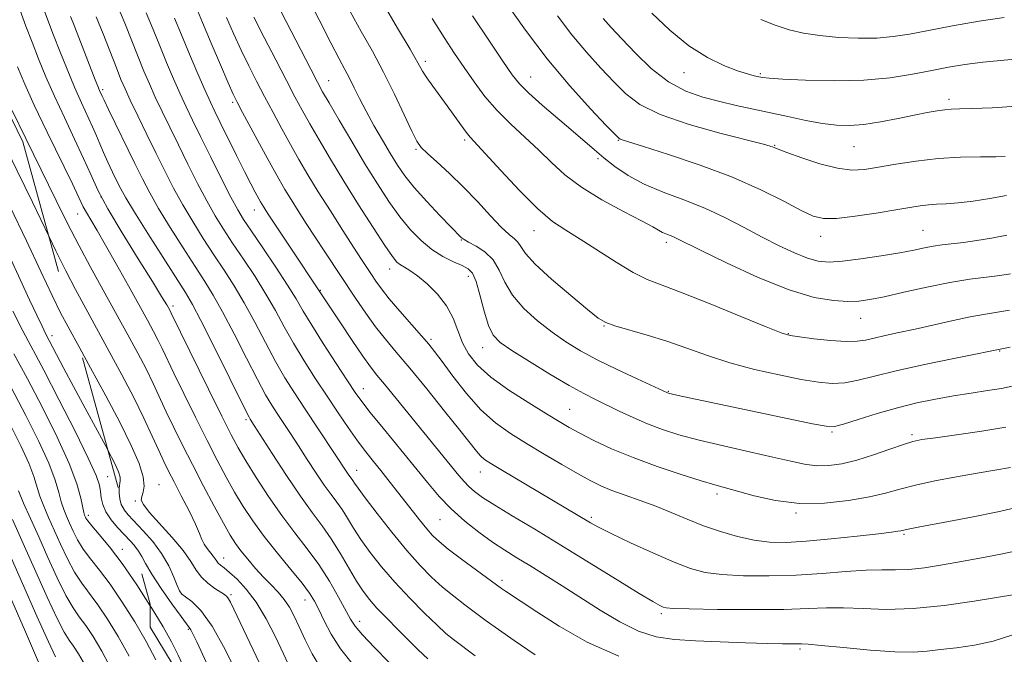
# Model space of a CAD drawing. Extents: x 2057300 to 2060200, y 327300 to 330200.
# Drawn here: x 2057524 to 2057749, y 329703 to 329848 of the extents above; entities that cross this region are included whole.
import ezdxf

# ---------------------------------------------------------------- set-up
doc = ezdxf.new("R2010")
doc.units = 0
doc.header["$MEASUREMENT"] = 0
doc.linetypes.add('DGN Style 2', pattern=[51.195507, 30.717304, -20.478203])
doc.linetypes.add('DGN Style 3', pattern=[71.67371, 51.195507, -20.478203])
for name, color, linetype, lineweight in [('DTM OBSCURED SPOT', 7, 'Continuous', 0), ('DTM SPOT ELEVATION', 2, 'Continuous', 13), ('INDEX CONTOUR', 41, 'Continuous', 13), ('INDEX CONTOUR DASHED', 41, 'DGN Style 3', 13), ('INTERMEDIATE CONTOUR', 44, 'Continuous', 0), ('INTERMEDIATE CONTOUR DASHED', 44, 'DGN Style 3', 0), ('OBSCURED GROUND BOUNDARY', 84, 'DGN Style 2', 0)]:
    doc.layers.add(name, color=color, linetype=linetype, lineweight=lineweight)

msp = doc.modelspace()

# ---------------------------------------------------------------- linework, layer by layer
at = {"layer": 'DTM OBSCURED SPOT'}
for p in [(2057531.55, 329775.45, 1150.5), (2057544.24, 329743.24, 1148.9), (2057539.79, 329734.44, 1146.4), (2057547.6, 329726.63, 1146.6)]:
    msp.add_point(p, dxfattribs=at)
at = {"layer": 'DTM SPOT ELEVATION'}
for p in [(2057616.72, 329838.16, 1186.4), (2057675.77, 329835.56, 1197.3), (2057693.16, 329835.3, 1198.2), (2057594.67, 329833.68, 1180.8), (2057640.75, 329834.55, 1190.8), (2057543.11, 329831.62, 1164.3), (2057572.72, 329828.77, 1173.7), (2057736.23, 329829.44, 1196.4), (2057625.71, 329820.18, 1185.7), (2057660.76, 329820.07, 1191.9), (2057614.59, 329818.05, 1183.8), (2057696.43, 329818.93, 1194.1), (2057714.57, 329818.67, 1195.1), (2057656.14, 329815.88, 1189.7), (2057542.7, 329807.14, 1160.2), (2057577.67, 329804.17, 1171.3), (2057537.41, 329803.23, 1157.2), (2057641.56, 329799.43, 1185.3), (2057730.33, 329799.54, 1190.9), (2057624.91, 329797.32, 1181.9), (2057706.92, 329798.19, 1191.4), (2057671.75, 329796.79, 1187.6), (2057608.61, 329790.72, 1177.4), (2057626.57, 329789.04, 1179.4), (2057592.8, 329785.78, 1172.1), (2057559.13, 329782.24, 1160.4), (2057716.11, 329779.41, 1187.2), (2057657.51, 329777.64, 1183.9), (2057618.01, 329774.59, 1176.3), (2057699.56, 329775.95, 1186.1), (2057629.85, 329772.7, 1179.3), (2057747.84, 329771.96, 1183.9), (2057602.59, 329763.34, 1170.7), (2057672.2, 329762.74, 1182.1), (2057649.7, 329758.6, 1178.9), (2057575.83, 329756.24, 1161.7), (2057709.51, 329753.46, 1181.8), (2057727.83, 329752.86, 1180.3), (2057601.06, 329744.68, 1166.7), (2057629.3, 329744.34, 1173.3), (2057555.96, 329741.41, 1152.8), (2057683.3, 329739.28, 1177.6), (2057550.55, 329737.68, 1151.8), (2057654.61, 329733.96, 1174.3), (2057701.35, 329734.96, 1177.8), (2057620.04, 329733.42, 1169.1), (2057725.98, 329730.11, 1175.8), (2057570.72, 329724.68, 1154.7), (2057634.23, 329719.6, 1168.4), (2057560.95, 329716.71, 1150.1), (2057572.41, 329716.31, 1152.3), (2057589.3, 329715.09, 1157.3), (2057670.63, 329711.92, 1171.7), (2057601.75, 329710.18, 1160.6), (2057562.63, 329708.4, 1147.8), (2057702.23, 329703.86, 1169.7)]:
    msp.add_point(p, dxfattribs=at)
at = {"layer": 'INDEX CONTOUR'}
for points in [[(2057582.704, 329851.645, 1180), (2057590.56, 329836.331, 1180), (2057592.115, 329833.337, 1180), (2057593.279, 329831.195, 1180), (2057594.753, 329828.623, 1180), (2057597.048, 329824.678, 1180), (2057599.925, 329819.788, 1180), (2057602.957, 329814.723, 1180), (2057605.799, 329810.122, 1180), (2057608.433, 329806.091, 1180), (2057610.925, 329802.609, 1180), (2057613.342, 329799.649, 1180), (2057615.751, 329797.179, 1180), (2057618.22, 329795.164, 1180), (2057620.761, 329793.567, 1180), (2057623.156, 329792.346, 1180), (2057625.135, 329791.456, 1180), (2057626.513, 329790.762, 1180), (2057627.474, 329789.764, 1180), (2057628.294, 329787.871, 1180), (2057629.192, 329784.752, 1180), (2057630.169, 329781.084, 1180), (2057631.17, 329777.804, 1180), (2057632.24, 329775.567, 1180), (2057633.827, 329773.904, 1180), (2057636.478, 329772.069, 1180), (2057640.492, 329769.536, 1180), (2057645.161, 329766.682, 1180), (2057649.528, 329764.105, 1180), (2057652.888, 329762.243, 1180), (2057655.557, 329760.882, 1180), (2057660.975, 329758.245, 1180), (2057664.14, 329756.745, 1180), (2057667.445, 329755.297, 1180), (2057670.832, 329754.008, 1180), (2057674.616, 329752.81, 1180), (2057679.21, 329751.59, 1180), (2057684.806, 329750.275, 1180), (2057690.721, 329748.952, 1180), (2057696.054, 329747.743, 1180), (2057700.145, 329746.762, 1180), (2057703.287, 329746.074, 1180), (2057706.013, 329745.73, 1180), (2057708.79, 329745.773, 1180), (2057711.816, 329746.214, 1180), (2057715.224, 329747.05, 1180), (2057719.031, 329748.233, 1180), (2057722.772, 329749.515, 1180), (2057725.868, 329750.597, 1180), (2057728.023, 329751.274, 1180), (2057730.073, 329751.707, 1180), (2057733.136, 329752.148, 1180), (2057737.947, 329752.794, 1180), (2057743.705, 329753.617, 1180), (2057749.223, 329754.533, 1180)], [(2057524.161, 329849.96, 1160), (2057525.579, 329846.183, 1160), (2057526.994, 329842.473, 1160), (2057528.475, 329838.665, 1160), (2057530.129, 329834.608, 1160), (2057532.071, 329830.155, 1160), (2057534.342, 329825.269, 1160), (2057536.678, 329820.355, 1160), (2057538.741, 329815.926, 1160), (2057540.353, 329812.265, 1160), (2057541.979, 329808.736, 1160), (2057544.244, 329804.468, 1160), (2057547.525, 329798.937, 1160), (2057551.21, 329793.004, 1160), (2057554.437, 329787.87, 1160), (2057556.55, 329784.447, 1160), (2057557.715, 329782.479, 1160), (2057558.304, 329781.415, 1160), (2057558.716, 329780.617, 1160), (2057567.237, 329763.221, 1160), (2057570.282, 329757.049, 1160), (2057572.41, 329752.813, 1160), (2057574.017, 329749.816, 1160), (2057575.752, 329746.87, 1160), (2057578.105, 329743.081, 1160), (2057580.938, 329738.725, 1160), (2057583.958, 329734.37, 1160), (2057586.914, 329730.443, 1160), (2057589.733, 329726.801, 1160), (2057592.386, 329723.157, 1160), (2057594.825, 329719.352, 1160), (2057596.921, 329715.731, 1160), (2057599.616, 329710.733, 1160), (2057600.698, 329709.087, 1160), (2057602.398, 329707.09, 1160), (2057605.123, 329704.229, 1160), (2057608.379, 329700.904, 1160)], [(2057553.041, 329849.232, 1170), (2057554.594, 329845.411, 1170), (2057556.106, 329841.653, 1170), (2057557.687, 329837.835, 1170), (2057559.278, 329834.112, 1170), (2057560.782, 329830.709, 1170), (2057562.159, 329827.714, 1170), (2057563.619, 329824.665, 1170), (2057565.435, 329820.963, 1170), (2057567.754, 329816.272, 1170), (2057570.227, 329811.314, 1170), (2057572.375, 329807.078, 1170), (2057573.905, 329804.206, 1170), (2057575.251, 329801.973, 1170), (2057577.029, 329799.313, 1170), (2057579.636, 329795.489, 1170), (2057582.619, 329791.079, 1170), (2057585.31, 329786.991, 1170), (2057587.253, 329783.843, 1170), (2057588.868, 329781.082, 1170), (2057590.793, 329777.866, 1170), (2057593.448, 329773.65, 1170), (2057596.389, 329769.098, 1170), (2057598.955, 329765.173, 1170), (2057600.721, 329762.511, 1170), (2057602.206, 329760.433, 1170), (2057604.163, 329757.933, 1170), (2057607.116, 329754.295, 1170), (2057614.178, 329745.646, 1170), (2057617.188, 329741.934, 1170), (2057619.891, 329738.752, 1170), (2057622.65, 329735.871, 1170), (2057625.719, 329733.122, 1170), (2057628.941, 329730.569, 1170), (2057632.044, 329728.328, 1170), (2057634.859, 329726.455, 1170), (2057637.603, 329724.743, 1170), (2057640.588, 329722.922, 1170), (2057644.056, 329720.776, 1170), (2057647.965, 329718.312, 1170), (2057656.642, 329712.748, 1170), (2057661.104, 329710.086, 1170), (2057665.396, 329707.982, 1170), (2057669.437, 329706.698, 1170), (2057673.606, 329706.046, 1170), (2057678.391, 329705.726, 1170), (2057684.043, 329705.492, 1170), (2057689.839, 329705.3, 1170), (2057694.814, 329705.161, 1170), (2057698.245, 329705.078, 1170), (2057700.356, 329705.044, 1170), (2057702.561, 329705.052, 1170), (2057704.069, 329704.975, 1170), (2057707.087, 329704.709, 1170), (2057712.164, 329704.204, 1170), (2057718.256, 329703.638, 1170), (2057723.92, 329703.242, 1170), (2057728.096, 329703.188, 1170), (2057731.275, 329703.405, 1170), (2057734.328, 329703.753, 1170), (2057737.942, 329704.154, 1170), (2057742.028, 329704.727, 1170), (2057746.308, 329705.646, 1170), (2057750.586, 329707.06, 1170)], [(2057627.516, 329848.489, 1190), (2057631.208, 329842.949, 1190), (2057634.392, 329838.195, 1190), (2057636.533, 329835.07, 1190), (2057638.217, 329832.961, 1190), (2057640.314, 329830.894, 1190), (2057643.424, 329828.148, 1190), (2057650.489, 329822.106, 1190), (2057655.306, 329817.894, 1190), (2057657.44, 329816.093, 1190), (2057659.957, 329814.134, 1190), (2057663.008, 329812.084, 1190), (2057666.683, 329810.092, 1190), (2057671.001, 329808.253, 1190), (2057675.714, 329806.46, 1190), (2057680.505, 329804.553, 1190), (2057685.11, 329802.424, 1190), (2057689.48, 329800.185, 1190), (2057693.615, 329797.996, 1190), (2057697.494, 329796.014, 1190), (2057700.995, 329794.359, 1190), (2057703.975, 329793.144, 1190), (2057706.422, 329792.452, 1190), (2057708.864, 329792.242, 1190), (2057711.964, 329792.446, 1190), (2057716.13, 329792.979, 1190), (2057720.763, 329793.691, 1190), (2057725.008, 329794.416, 1190), (2057728.226, 329795.022, 1190), (2057730.634, 329795.5, 1190), (2057732.665, 329795.874, 1190), (2057734.705, 329796.174, 1190), (2057739.534, 329796.767, 1190), (2057742.563, 329797.173, 1190), (2057745.918, 329797.714, 1190), (2057749.43, 329798.426, 1190)], [(2057693.292, 329847.695, 1200), (2057696.598, 329846.385, 1200), (2057699.783, 329845.344, 1200), (2057703.061, 329844.565, 1200), (2057706.748, 329843.997, 1200), (2057711.026, 329843.602, 1200), (2057715.539, 329843.408, 1200), (2057719.799, 329843.458, 1200), (2057723.515, 329843.783, 1200), (2057727.201, 329844.371, 1200), (2057731.568, 329845.197, 1200), (2057737.07, 329846.216, 1200), (2057743.114, 329847.268, 1200), (2057748.848, 329848.175, 1200)], [(2057544.249, 329749.4, 1150), (2057544.286, 329749.332, 1150), (2057545.866, 329746.272, 1150), (2057546.73, 329744.358, 1150), (2057547.08, 329743.166, 1150), (2057547.111, 329742.306, 1150), (2057546.84, 329740.641, 1150), (2057546.83, 329740.02, 1150)], [(2057548.029, 329735.656, 1150), (2057548.945, 329734.519, 1150), (2057552.35, 329730.907, 1150), (2057554.522, 329728.422, 1150), (2057556.553, 329725.683, 1150), (2057558.152, 329722.884, 1150), (2057559.314, 329720.332, 1150), (2057560.1, 329718.356, 1150), (2057560.619, 329717.161, 1150), (2057561.147, 329716.444, 1150), (2057562.012, 329715.776, 1150), (2057563.471, 329714.701, 1150), (2057565.52, 329712.669, 1150), (2057568.09, 329709.103, 1150), (2057571.046, 329703.76, 1150), (2057573.984, 329697.722, 1150)]]:
    msp.add_polyline3d(points, dxfattribs=at)
at = {"layer": 'INDEX CONTOUR DASHED'}
for points in [[(2057500, 329845.825, 1150), (2057500.007, 329845.807, 1150), (2057501.708, 329840.912, 1150), (2057503.545, 329835.474, 1150), (2057505.569, 329829.78, 1150), (2057507.787, 329824.124, 1150), (2057510.029, 329818.833, 1150), (2057512.082, 329814.239, 1150), (2057513.816, 329810.5, 1150), (2057517.281, 329803.213, 1150), (2057519.516, 329798.444, 1150), (2057526.387, 329783.677, 1150), (2057528.041, 329780.163, 1150), (2057529.264, 329777.605, 1150), (2057530.076, 329775.96, 1150), (2057534.256, 329767.927, 1150), (2057536.43, 329763.839, 1150), (2057539.118, 329758.876, 1150), (2057541.908, 329753.751, 1150), (2057544.249, 329749.4, 1150)], [(2057523.868, 329740.023, 1140), (2057525.041, 329737.211, 1140), (2057526.607, 329733.709, 1140), (2057528.492, 329729.532, 1140), (2057530.598, 329724.807, 1140), (2057532.735, 329720.108, 1140), (2057534.689, 329716.118, 1140), (2057536.317, 329713.299, 1140), (2057537.759, 329711.219, 1140), (2057539.229, 329709.226, 1140), (2057540.912, 329706.726, 1140), (2057542.897, 329703.373, 1140), (2057545.252, 329698.88, 1140)], [(2057546.83, 329740.02, 1150), (2057546.819, 329739.487, 1150), (2057546.971, 329738.18, 1150), (2057547.336, 329736.898, 1150), (2057547.961, 329735.74, 1150), (2057548.029, 329735.656, 1150)]]:
    msp.add_polyline3d(points, dxfattribs=at)
at = {"layer": 'INTERMEDIATE CONTOUR'}
for points in [[(2057589.552, 329853.523, 1182), (2057592.493, 329847.614, 1182), (2057595.141, 329842.386, 1182), (2057597.052, 329838.735, 1182), (2057598.386, 329836.264, 1182), (2057599.448, 329834.254, 1182), (2057600.513, 329832.096, 1182), (2057601.726, 329829.612, 1182), (2057603.203, 329826.734, 1182), (2057604.999, 329823.465, 1182), (2057606.934, 329820.099, 1182), (2057608.773, 329816.999, 1182), (2057610.385, 329814.398, 1182), (2057612.064, 329811.985, 1182), (2057614.212, 329809.319, 1182), (2057617.047, 329806.141, 1182), (2057620.058, 329802.923, 1182), (2057622.551, 329800.322, 1182), (2057624.915, 329797.913, 1182), (2057625.128, 329797.719, 1182), (2057625.604, 329797.402, 1182), (2057626.618, 329796.845, 1182), (2057628.317, 329795.937, 1182), (2057630.341, 329794.6, 1182), (2057632.204, 329792.765, 1182), (2057633.591, 329790.401, 1182), (2057634.881, 329787.648, 1182), (2057636.623, 329784.689, 1182), (2057639.205, 329781.697, 1182), (2057642.362, 329778.835, 1182), (2057645.667, 329776.255, 1182), (2057648.833, 329774.046, 1182), (2057652.127, 329772.032, 1182), (2057655.958, 329769.972, 1182), (2057660.512, 329767.725, 1182), (2057665.084, 329765.566, 1182), (2057671.974, 329762.386, 1182), (2057672.204, 329762.31, 1182), (2057672.867, 329762.151, 1182), (2057674.4, 329761.815, 1182), (2057705.097, 329755.349, 1182), (2057708.202, 329754.759, 1182), (2057710.087, 329754.732, 1182), (2057712.168, 329755.265, 1182), (2057715.515, 329756.316, 1182), (2057719.828, 329757.649, 1182), (2057724.467, 329758.984, 1182), (2057728.914, 329760.098, 1182), (2057733.146, 329760.994, 1182), (2057737.269, 329761.731, 1182), (2057741.317, 329762.362, 1182), (2057745.063, 329762.92, 1182), (2057748.208, 329763.43, 1182), (2057750.629, 329763.927, 1182)], [(2057607.092, 329851.363, 1186), (2057610.412, 329845.732, 1186), (2057613.239, 329840.914, 1186), (2057616.114, 329835.887, 1186), (2057617.095, 329834.332, 1186), (2057618.418, 329832.456, 1186), (2057621.736, 329827.939, 1186), (2057624.845, 329823.595, 1186), (2057626.038, 329821.974, 1186), (2057626.985, 329820.814, 1186), (2057630.407, 329817.084, 1186), (2057633.948, 329813.188, 1186), (2057638.228, 329808.591, 1186), (2057642.376, 329804.445, 1186), (2057645.773, 329801.576, 1186), (2057648.797, 329799.525, 1186), (2057652.077, 329797.51, 1186), (2057660.271, 329792.26, 1186), (2057664.166, 329789.924, 1186), (2057667.394, 329788.327, 1186), (2057670.754, 329787.002, 1186), (2057675.332, 329785.278, 1186), (2057681.741, 329782.722, 1186), (2057688.718, 329779.862, 1186), (2057694.529, 329777.465, 1186), (2057697.979, 329776.091, 1186), (2057700.014, 329775.481, 1186), (2057702.114, 329775.162, 1186), (2057705.36, 329774.772, 1186), (2057709.218, 329774.373, 1186), (2057712.752, 329774.132, 1186), (2057715.288, 329774.176, 1186), (2057717.206, 329774.465, 1186), (2057719.147, 329774.919, 1186), (2057721.645, 329775.476, 1186), (2057724.787, 329776.151, 1186), (2057728.555, 329776.972, 1186), (2057737.19, 329778.921, 1186), (2057741.064, 329779.743, 1186), (2057744.131, 329780.301, 1186), (2057746.892, 329780.736, 1186), (2057750.06, 329781.257, 1186)], [(2057635.099, 329851.607, 1192), (2057639.574, 329845.274, 1192), (2057644.558, 329838.695, 1192), (2057649.719, 329832.536, 1192), (2057654.44, 329827.314, 1192), (2057658.038, 329823.506, 1192), (2057660.049, 329821.406, 1192), (2057660.894, 329820.564, 1192), (2057661.214, 329820.352, 1192), (2057661.691, 329820.194, 1192), (2057666.503, 329818.701, 1192), (2057672.233, 329816.876, 1192), (2057679.426, 329814.439, 1192), (2057686.799, 329811.654, 1192), (2057693.265, 329808.795, 1192), (2057698.53, 329806.167, 1192), (2057702.495, 329804.081, 1192), (2057705.248, 329802.776, 1192), (2057707.607, 329802.201, 1192), (2057710.572, 329802.232, 1192), (2057714.81, 329802.725, 1192), (2057719.649, 329803.462, 1192), (2057724.08, 329804.205, 1192), (2057727.344, 329804.765, 1192), (2057729.676, 329805.135, 1192), (2057731.555, 329805.353, 1192), (2057733.429, 329805.472, 1192), (2057735.594, 329805.584, 1192), (2057738.312, 329805.795, 1192), (2057741.732, 329806.188, 1192), (2057745.556, 329806.758, 1192), (2057749.371, 329807.479, 1192)], [(2057529.787, 329849.606, 1162), (2057530.792, 329846.92, 1162), (2057531.868, 329844.122, 1162), (2057533.288, 329840.484, 1162), (2057534.952, 329836.323, 1162), (2057536.667, 329832.214, 1162), (2057538.262, 329828.628, 1162), (2057540.803, 329823.142, 1162), (2057541.679, 329821.104, 1162), (2057542.433, 329819.262, 1162), (2057543.248, 329817.333, 1162), (2057544.25, 329815.129, 1162), (2057545.336, 329812.847, 1162), (2057546.344, 329810.774, 1162), (2057547.225, 329809.013, 1162), (2057548.385, 329806.927, 1162), (2057550.34, 329803.686, 1162), (2057553.376, 329798.825, 1162), (2057556.858, 329793.327, 1162), (2057561.973, 329785.318, 1162), (2057563.564, 329782.619, 1162), (2057565.518, 329778.908, 1162), (2057568.383, 329773.204, 1162), (2057575.853, 329758.12, 1162), (2057576.523, 329756.821, 1162), (2057576.759, 329756.424, 1162), (2057577.692, 329754.977, 1162), (2057581.806, 329748.508, 1162), (2057585.014, 329743.55, 1162), (2057588.205, 329738.803, 1162), (2057590.893, 329735.076, 1162), (2057593.163, 329732.04, 1162), (2057595.248, 329729.081, 1162), (2057597.317, 329725.765, 1162), (2057601.052, 329719.381, 1162), (2057602.523, 329717.086, 1162), (2057603.961, 329715.19, 1162), (2057605.693, 329713.237, 1162), (2057607.934, 329710.896, 1162), (2057610.454, 329708.345, 1162), (2057615.1, 329703.719, 1162), (2057617.304, 329701.617, 1162)], [(2057546.462, 329850.794, 1168), (2057548.112, 329846.817, 1168), (2057551.164, 329839.13, 1168), (2057552.478, 329835.911, 1168), (2057553.742, 329832.964, 1168), (2057555.091, 329829.981, 1168), (2057556.633, 329826.702, 1168), (2057558.393, 329823.055, 1168), (2057560.37, 329819.018, 1168), (2057562.536, 329814.636, 1168), (2057564.755, 329810.24, 1168), (2057566.866, 329806.23, 1168), (2057568.773, 329802.861, 1168), (2057570.653, 329799.811, 1168), (2057572.75, 329796.619, 1168), (2057575.22, 329792.946, 1168), (2057577.856, 329788.963, 1168), (2057580.362, 329784.971, 1168), (2057582.535, 329781.183, 1168), (2057584.548, 329777.494, 1168), (2057586.668, 329773.715, 1168), (2057589.083, 329769.717, 1168), (2057591.693, 329765.624, 1168), (2057594.319, 329761.62, 1168), (2057596.81, 329757.87, 1168), (2057599.121, 329754.462, 1168), (2057601.236, 329751.467, 1168), (2057603.148, 329748.915, 1168), (2057604.905, 329746.689, 1168), (2057606.565, 329744.63, 1168), (2057608.189, 329742.594, 1168), (2057615.386, 329733.399, 1168), (2057617.043, 329731.35, 1168), (2057618.402, 329729.8, 1168), (2057619.869, 329728.408, 1168), (2057621.974, 329726.705, 1168), (2057625.019, 329724.4, 1168), (2057628.397, 329721.899, 1168), (2057634.118, 329717.71, 1168), (2057635.034, 329717.079, 1168), (2057642.162, 329712.371, 1168), (2057647.298, 329709.064, 1168), (2057653.692, 329705.426, 1168), (2057660.859, 329702.278, 1168)], [(2057564.349, 329850.65, 1174), (2057565.876, 329846.964, 1174), (2057567.853, 329842.272, 1174), (2057569.972, 329837.312, 1174), (2057571.752, 329833.184, 1174), (2057572.889, 329830.613, 1174), (2057573.784, 329828.772, 1174), (2057575.012, 329826.457, 1174), (2057579.319, 329818.482, 1174), (2057581.55, 329814.396, 1174), (2057583.283, 329811.284, 1174), (2057584.689, 329808.857, 1174), (2057586.074, 329806.574, 1174), (2057587.686, 329803.998, 1174), (2057589.542, 329801.094, 1174), (2057591.595, 329797.931, 1174), (2057593.801, 329794.576, 1174), (2057600.823, 329783.997, 1174), (2057603.145, 329780.592, 1174), (2057605.394, 329777.471, 1174), (2057607.603, 329774.659, 1174), (2057610.068, 329771.7, 1174), (2057613.155, 329768.017, 1174), (2057617.035, 329763.292, 1174), (2057621.117, 329758.248, 1174), (2057624.617, 329753.869, 1174), (2057628.378, 329749.1, 1174), (2057629.329, 329748.018, 1174), (2057630.261, 329747.204, 1174), (2057631.645, 329746.273, 1174), (2057633.964, 329744.869, 1174), (2057654.454, 329732.683, 1174), (2057656.275, 329731.687, 1174), (2057659.163, 329730.247, 1174), (2057663.553, 329728.169, 1174), (2057668.683, 329725.825, 1174), (2057673.491, 329723.728, 1174), (2057677.248, 329722.276, 1174), (2057680.559, 329721.395, 1174), (2057684.364, 329720.897, 1174), (2057689.352, 329720.628, 1174), (2057695.21, 329720.57, 1174), (2057701.373, 329720.742, 1174), (2057707.322, 329721.128, 1174), (2057712.729, 329721.577, 1174), (2057717.31, 329721.902, 1174), (2057720.926, 329721.985, 1174), (2057724.002, 329721.973, 1174), (2057727.105, 329722.077, 1174), (2057730.687, 329722.459, 1174), (2057734.737, 329723.08, 1174), (2057739.122, 329723.851, 1174), (2057743.682, 329724.691, 1174), (2057748.106, 329725.557, 1174), (2057752.05, 329726.413, 1174)], [(2057599.599, 329849.478, 1184), (2057602.105, 329844.977, 1184), (2057604.658, 329840.423, 1184), (2057607.217, 329835.643, 1184), (2057609.709, 329830.61, 1184), (2057611.937, 329825.879, 1184), (2057613.674, 329822.15, 1184), (2057614.823, 329819.869, 1184), (2057615.809, 329818.463, 1184), (2057617.191, 329817.108, 1184), (2057619.383, 329815.136, 1184), (2057622.22, 329812.535, 1184), (2057625.394, 329809.452, 1184), (2057628.602, 329806.089, 1184), (2057631.58, 329802.868, 1184), (2057634.064, 329800.264, 1184), (2057635.866, 329798.604, 1184), (2057637.081, 329797.596, 1184), (2057637.874, 329796.804, 1184), (2057638.501, 329795.806, 1184), (2057639.572, 329794.253, 1184), (2057641.787, 329791.815, 1184), (2057645.527, 329788.366, 1184), (2057649.909, 329784.605, 1184), (2057653.733, 329781.43, 1184), (2057656.175, 329779.496, 1184), (2057657.913, 329778.457, 1184), (2057659.999, 329777.722, 1184), (2057667.357, 329775.614, 1184), (2057671.878, 329774.197, 1184), (2057676.417, 329772.592, 1184), (2057681.106, 329770.904, 1184), (2057686.208, 329769.255, 1184), (2057691.833, 329767.756, 1184), (2057697.484, 329766.479, 1184), (2057702.512, 329765.486, 1184), (2057706.457, 329764.834, 1184), (2057709.612, 329764.559, 1184), (2057712.46, 329764.699, 1184), (2057715.49, 329765.264, 1184), (2057719.23, 329766.2, 1184), (2057724.21, 329767.434, 1184), (2057730.627, 329768.863, 1184), (2057737.317, 329770.259, 1184), (2057750.214, 329772.848, 1184)], [(2057668.405, 329849.137, 1198), (2057672.496, 329845.284, 1198), (2057676.89, 329841.669, 1198), (2057681.104, 329838.976, 1198), (2057684.865, 329837.159, 1198), (2057687.956, 329835.991, 1198), (2057690.223, 329835.264, 1198), (2057691.79, 329834.839, 1198), (2057692.852, 329834.598, 1198), (2057693.728, 329834.433, 1198), (2057695.231, 329834.279, 1198), (2057698.302, 329834.083, 1198), (2057703.528, 329833.831, 1198), (2057710.098, 329833.676, 1198), (2057716.845, 329833.812, 1198), (2057722.82, 329834.363, 1198), (2057727.933, 329835.179, 1198), (2057732.308, 329836.045, 1198), (2057736.135, 329836.784, 1198), (2057739.857, 329837.399, 1198), (2057743.984, 329837.937, 1198), (2057748.82, 329838.429, 1198), (2057753.853, 329838.856, 1198)], [(2057535.767, 329848.387, 1164), (2057536.364, 329846.889, 1164), (2057541.382, 329833.932, 1164), (2057541.986, 329832.422, 1164), (2057542.394, 329831.444, 1164), (2057542.971, 329830.152, 1164), (2057543.396, 329829.238, 1164), (2057544.39, 329827.161, 1164), (2057550.392, 329814.811, 1164), (2057552.143, 329811.27, 1164), (2057553.819, 329808.079, 1164), (2057555.848, 329804.534, 1164), (2057558.508, 329800.17, 1164), (2057561.456, 329795.489, 1164), (2057564.196, 329791.231, 1164), (2057566.388, 329787.861, 1164), (2057568.328, 329784.734, 1164), (2057570.466, 329780.929, 1164), (2057573.1, 329775.864, 1164), (2057575.909, 329770.318, 1164), (2057578.415, 329765.413, 1164), (2057580.276, 329761.967, 1164), (2057581.68, 329759.606, 1164), (2057582.949, 329757.652, 1164), (2057585.957, 329753.107, 1164), (2057587.775, 329750.321, 1164), (2057589.781, 329747.205, 1164), (2057591.815, 329744.072, 1164), (2057593.675, 329741.304, 1164), (2057595.219, 329739.163, 1164), (2057596.523, 329737.419, 1164), (2057597.721, 329735.719, 1164), (2057598.946, 329733.767, 1164), (2057600.337, 329731.493, 1164), (2057602.035, 329728.882, 1164), (2057604.156, 329725.931, 1164), (2057606.728, 329722.677, 1164), (2057609.754, 329719.169, 1164), (2057613.157, 329715.518, 1164), (2057616.533, 329712.093, 1164), (2057619.393, 329709.318, 1164), (2057621.444, 329707.449, 1164), (2057623.159, 329706.042, 1164), (2057628.072, 329702.299, 1164)], [(2057541.628, 329848.281, 1166), (2057543.183, 329844.402, 1166), (2057546.222, 329836.608, 1166), (2057547.269, 329833.987, 1166), (2057548.206, 329831.817, 1166), (2057549.399, 329829.253, 1166), (2057551.108, 329825.689, 1166), (2057553.168, 329821.444, 1166), (2057555.305, 329817.071, 1166), (2057557.317, 329812.999, 1166), (2057559.284, 329809.166, 1166), (2057561.357, 329805.382, 1166), (2057563.641, 329801.516, 1166), (2057566.055, 329797.65, 1166), (2057568.473, 329793.925, 1166), (2057570.804, 329790.403, 1166), (2057573.092, 329786.849, 1166), (2057575.414, 329782.951, 1166), (2057577.818, 329778.523, 1166), (2057580.229, 329773.906, 1166), (2057582.541, 329769.564, 1166), (2057584.698, 329765.814, 1166), (2057586.836, 329762.391, 1166), (2057589.139, 329758.88, 1166), (2057599.145, 329743.805, 1166), (2057600.195, 329742.357, 1166), (2057600.575, 329741.769, 1166), (2057601.378, 329740.609, 1166), (2057603.018, 329738.384, 1166), (2057605.743, 329734.823, 1166), (2057609.113, 329730.542, 1166), (2057612.53, 329726.38, 1166), (2057615.522, 329722.992, 1166), (2057618.169, 329720.292, 1166), (2057620.684, 329718.012, 1166), (2057623.231, 329715.924, 1166), (2057625.777, 329713.97, 1166), (2057630.638, 329710.34, 1166), (2057633.392, 329708.333, 1166), (2057637.028, 329705.798, 1166), (2057641.818, 329702.58, 1166)], [(2057559.488, 329847.991, 1172), (2057561.048, 329844.175, 1172), (2057562.896, 329839.758, 1172), (2057564.816, 329835.26, 1172), (2057566.474, 329831.437, 1172), (2057567.661, 329828.774, 1172), (2057568.664, 329826.64, 1172), (2057569.892, 329824.136, 1172), (2057573.607, 329816.654, 1172), (2057575.461, 329812.962, 1172), (2057576.887, 329810.178, 1172), (2057577.903, 329808.249, 1172), (2057579.105, 329806.051, 1172), (2057579.487, 329805.39, 1172), (2057579.849, 329804.793, 1172), (2057580.315, 329804.053, 1172), (2057581.135, 329802.791, 1172), (2057597.334, 329778.38, 1172), (2057600.009, 329774.373, 1172), (2057602.45, 329770.79, 1172), (2057604.22, 329768.327, 1172), (2057605.681, 329766.466, 1172), (2057607.397, 329764.383, 1172), (2057624.394, 329743.555, 1172), (2057625.577, 329742.159, 1172), (2057626.68, 329741.004, 1172), (2057627.972, 329739.873, 1172), (2057629.813, 329738.531, 1172), (2057632.588, 329736.738, 1172), (2057636.585, 329734.303, 1172), (2057641.685, 329731.24, 1172), (2057647.675, 329727.615, 1172), (2057654.216, 329723.585, 1172), (2057660.478, 329719.697, 1172), (2057665.511, 329716.588, 1172), (2057668.633, 329714.714, 1172), (2057670.242, 329713.818, 1172), (2057671.003, 329713.46, 1172), (2057671.662, 329713.269, 1172), (2057673.273, 329713.14, 1172), (2057676.97, 329713.036, 1172), (2057683.391, 329712.936, 1172), (2057691.194, 329712.882, 1172), (2057698.541, 329712.929, 1172), (2057704.067, 329713.1, 1172), (2057708.29, 329713.276, 1172), (2057712.198, 329713.305, 1172), (2057716.64, 329713.111, 1172), (2057721.891, 329712.937, 1172), (2057728.085, 329713.104, 1172), (2057735.121, 329713.817, 1172), (2057741.974, 329714.814, 1172), (2057751.706, 329716.446, 1172)], [(2057571.381, 329848.133, 1176), (2057572.971, 329844.488, 1176), (2057574.687, 329840.716, 1176), (2057576.416, 329837.111, 1176), (2057578.179, 329833.618, 1176), (2057580.019, 329830.09, 1176), (2057581.965, 329826.431, 1176), (2057583.966, 329822.732, 1176), (2057585.951, 329819.138, 1176), (2057587.894, 329815.714, 1176), (2057589.945, 329812.223, 1176), (2057592.3, 329808.355, 1176), (2057595.049, 329803.958, 1176), (2057597.87, 329799.515, 1176), (2057600.337, 329795.672, 1176), (2057602.137, 329792.896, 1176), (2057604.433, 329789.411, 1176), (2057605.449, 329787.9, 1176), (2057606.721, 329786.145, 1176), (2057608.504, 329783.9, 1176), (2057610.922, 329781.056, 1176), (2057615.871, 329775.419, 1176), (2057617.499, 329773.53, 1176), (2057618.856, 329771.831, 1176), (2057620.548, 329769.558, 1176), (2057623.021, 329766.202, 1176), (2057626.09, 329762.272, 1176), (2057629.411, 329758.531, 1176), (2057632.728, 329755.549, 1176), (2057636.136, 329753.119, 1176), (2057639.815, 329750.838, 1176), (2057643.841, 329748.42, 1176), (2057647.872, 329746.031, 1176), (2057651.46, 329743.952, 1176), (2057654.315, 329742.38, 1176), (2057656.773, 329741.176, 1176), (2057659.327, 329740.116, 1176), (2057662.351, 329739.013, 1176), (2057665.75, 329737.809, 1176), (2057669.311, 329736.483, 1176), (2057672.87, 329735.031, 1176), (2057676.466, 329733.522, 1176), (2057680.189, 329732.051, 1176), (2057684.081, 329730.705, 1176), (2057688.001, 329729.578, 1176), (2057691.758, 329728.759, 1176), (2057695.294, 329728.317, 1176), (2057699.067, 329728.24, 1176), (2057703.663, 329728.492, 1176), (2057709.373, 329729.015, 1176), (2057715.281, 329729.651, 1176), (2057720.174, 329730.22, 1176), (2057723.157, 329730.581, 1176), (2057724.606, 329730.774, 1176), (2057725.217, 329730.878, 1176), (2057726.211, 329731.105, 1176), (2057727.302, 329731.331, 1176), (2057729.195, 329731.695, 1176), (2057736.145, 329732.994, 1176), (2057741.408, 329733.992, 1176), (2057747.355, 329735.195, 1176), (2057753.328, 329736.558, 1176)], [(2057577.622, 329848.246, 1178), (2057579.945, 329843.61, 1178), (2057582.574, 329838.464, 1178), (2057585.026, 329833.723, 1178), (2057586.962, 329830.036, 1178), (2057588.613, 329826.983, 1178), (2057590.352, 329823.88, 1178), (2057592.489, 329820.167, 1178), (2057595.078, 329815.782, 1178), (2057598.111, 329810.784, 1178), (2057601.494, 329805.36, 1178), (2057604.792, 329800.183, 1178), (2057607.487, 329796.056, 1178), (2057609.219, 329793.545, 1178), (2057610.263, 329792.278, 1178), (2057611.05, 329791.65, 1178), (2057611.968, 329791.114, 1178), (2057613.208, 329790.367, 1178), (2057614.913, 329789.163, 1178), (2057617.13, 329787.329, 1178), (2057619.506, 329784.979, 1178), (2057621.589, 329782.299, 1178), (2057623.064, 329779.464, 1178), (2057624.154, 329776.61, 1178), (2057625.219, 329773.858, 1178), (2057626.61, 329771.278, 1178), (2057628.656, 329768.727, 1178), (2057631.677, 329766.008, 1178), (2057635.794, 329763.025, 1178), (2057640.315, 329760.085, 1178), (2057644.346, 329757.595, 1178), (2057647.269, 329755.824, 1178), (2057649.568, 329754.49, 1178), (2057652.003, 329753.174, 1178), (2057655.2, 329751.543, 1178), (2057659.255, 329749.641, 1178), (2057664.132, 329747.599, 1178), (2057669.658, 329745.56, 1178), (2057675.12, 329743.719, 1178), (2057679.668, 329742.284, 1178), (2057682.767, 329741.368, 1178), (2057691.747, 329738.897, 1178), (2057696.624, 329737.814, 1178), (2057702.128, 329737.14, 1178), (2057707.859, 329737.184, 1178), (2057713.339, 329737.778, 1178), (2057718.068, 329738.634, 1178), (2057721.762, 329739.518, 1178), (2057725.002, 329740.407, 1178), (2057728.578, 329741.332, 1178), (2057733.037, 329742.303, 1178), (2057737.956, 329743.245, 1178), (2057742.665, 329744.063, 1178), (2057746.678, 329744.709, 1178), (2057750.246, 329745.324, 1178)], [(2057618.278, 329847.898, 1188), (2057621.041, 329843.547, 1188), (2057623.398, 329839.955, 1188), (2057625.598, 329836.693, 1188), (2057627.867, 329833.414, 1188), (2057630.336, 329830.111, 1188), (2057633.106, 329826.865, 1188), (2057636.225, 329823.742, 1188), (2057642.638, 329817.836, 1188), (2057645.54, 329815.012, 1188), (2057648.594, 329812.212, 1188), (2057652.335, 329809.372, 1188), (2057657.038, 329806.494, 1188), (2057661.949, 329803.831, 1188), (2057666.057, 329801.697, 1188), (2057668.625, 329800.317, 1188), (2057670.826, 329799.067, 1188), (2057671.602, 329798.718, 1188), (2057673.209, 329798.084, 1188), (2057674.131, 329797.654, 1188), (2057679.546, 329794.971, 1188), (2057685.491, 329792.091, 1188), (2057692.713, 329788.785, 1188), (2057699.768, 329785.936, 1188), (2057705.487, 329784.218, 1188), (2057709.854, 329783.458, 1188), (2057713.137, 329783.272, 1188), (2057715.689, 329783.352, 1188), (2057718.201, 329783.691, 1188), (2057721.447, 329784.358, 1188), (2057725.944, 329785.37, 1188), (2057731.185, 329786.527, 1188), (2057736.405, 329787.581, 1188), (2057740.968, 329788.337, 1188), (2057744.772, 329788.852, 1188), (2057747.838, 329789.236, 1188), (2057750.281, 329789.605, 1188)], [(2057646.887, 329848.529, 1194), (2057650.159, 329844.211, 1194), (2057653.512, 329840.213, 1194), (2057656.8, 329836.582, 1194), (2057659.799, 329833.392, 1194), (2057662.487, 329830.671, 1194), (2057665.655, 329828.27, 1194), (2057670.294, 329825.997, 1194), (2057676.931, 329823.736, 1194), (2057684.211, 329821.681, 1194), (2057693.888, 329819.183, 1194), (2057695.447, 329818.76, 1194), (2057695.971, 329818.584, 1194), (2057696.374, 329818.413, 1194), (2057697.287, 329818.05, 1194), (2057699.27, 329817.303, 1194), (2057702.648, 329816.088, 1194), (2057706.779, 329814.739, 1194), (2057710.783, 329813.691, 1194), (2057714.034, 329813.281, 1194), (2057716.93, 329813.423, 1194), (2057720.124, 329813.935, 1194), (2057724.111, 329814.635, 1194), (2057728.76, 329815.353, 1194), (2057733.783, 329815.923, 1194), (2057738.845, 329816.227, 1194), (2057743.425, 329816.331, 1194), (2057746.956, 329816.35, 1194), (2057749.051, 329816.376, 1194)], [(2057657.306, 329847.889, 1196), (2057659.16, 329845.85, 1196), (2057661.559, 329843.278, 1196), (2057664.659, 329840.003, 1196), (2057668.288, 329836.511, 1196), (2057672.196, 329833.451, 1196), (2057676.163, 329831.306, 1196), (2057680.1, 329829.908, 1196), (2057683.954, 329828.927, 1196), (2057687.702, 329828.073, 1196), (2057699.49, 329825.49, 1196), (2057703.592, 329824.631, 1196), (2057707.344, 329823.942, 1196), (2057710.555, 329823.532, 1196), (2057713.556, 329823.443, 1196), (2057716.81, 329823.7, 1196), (2057720.617, 329824.291, 1196), (2057724.62, 329825.062, 1196), (2057728.3, 329825.819, 1196), (2057731.249, 329826.408, 1196), (2057733.518, 329826.817, 1196), (2057735.269, 329827.073, 1196), (2057736.759, 329827.207, 1196), (2057738.617, 329827.281, 1196), (2057741.567, 329827.362, 1196), (2057746.089, 329827.525, 1196), (2057751.692, 329827.866, 1196)], [(2057523.661, 329836.846, 1158), (2057525.305, 329832.893, 1158), (2057527.476, 329828.097, 1158), (2057530.405, 329821.962, 1158), (2057536.18, 329810.109, 1158), (2057538.656, 329804.924, 1158), (2057539.362, 329803.584, 1158), (2057540.355, 329801.903, 1158), (2057541.796, 329799.505, 1158), (2057543.772, 329796.133, 1158), (2057546.28, 329791.706, 1158), (2057548.98, 329786.86, 1158), (2057553.33, 329778.978, 1158), (2057554.72, 329776.418, 1158), (2057555.777, 329774.391, 1158), (2057556.697, 329772.512, 1158), (2057559.352, 329766.927, 1158), (2057561.614, 329762.26, 1158), (2057564.276, 329756.841, 1158), (2057566.922, 329751.534, 1158), (2057569.233, 329747.009, 1158), (2057571.27, 329743.174, 1158), (2057573.191, 329739.749, 1158), (2057575.158, 329736.467, 1158), (2057577.343, 329733.14, 1158), (2057579.925, 329729.595, 1158), (2057582.966, 329725.771, 1158), (2057586.042, 329722.043, 1158), (2057588.618, 329718.9, 1158), (2057590.319, 329716.645, 1158), (2057591.43, 329714.848, 1158), (2057592.396, 329712.896, 1158), (2057593.607, 329710.32, 1158), (2057595.223, 329707.246, 1158), (2057597.344, 329703.937, 1158), (2057600.04, 329700.577, 1158)], [(2057522.461, 329826.885, 1156), (2057525.54, 329820.518, 1156), (2057534.253, 329802.742, 1156), (2057535.882, 329799.461, 1156), (2057537.707, 329795.959, 1156), (2057540.239, 329791.274, 1156), (2057543.223, 329785.834, 1156), (2057548.847, 329775.627, 1156), (2057551.088, 329771.488, 1156), (2057552.983, 329767.849, 1156), (2057554.599, 329764.551, 1156), (2057557.618, 329758.078, 1156), (2057559.344, 329754.466, 1156), (2057561.316, 329750.461, 1156), (2057563.563, 329746.019, 1156), (2057566.057, 329741.205, 1156), (2057568.524, 329736.532, 1156), (2057570.631, 329732.626, 1156), (2057572.163, 329729.907, 1156), (2057573.37, 329727.994, 1156), (2057574.618, 329726.302, 1156), (2057576.182, 329724.38, 1156), (2057577.977, 329722.308, 1156), (2057579.826, 329720.299, 1156), (2057581.575, 329718.508, 1156), (2057583.16, 329716.858, 1156), (2057584.54, 329715.218, 1156), (2057585.707, 329713.448, 1156), (2057586.787, 329711.404, 1156), (2057587.938, 329708.938, 1156), (2057589.298, 329705.977, 1156), (2057590.916, 329702.755, 1156), (2057592.822, 329699.58, 1156)], [(2057530.874, 329798.038, 1154), (2057532.421, 329794.805, 1154), (2057534.646, 329790.281, 1154), (2057536.87, 329785.987, 1154), (2057539.213, 329781.642, 1154), (2057544.598, 329771.851, 1154), (2057547.486, 329766.504, 1154), (2057550.189, 329761.308, 1154), (2057552.501, 329756.589, 1154), (2057554.394, 329752.517, 1154), (2057555.887, 329749.229, 1154), (2057557.044, 329746.731, 1154), (2057558.112, 329744.542, 1154), (2057559.383, 329742.056, 1154), (2057561.036, 329738.879, 1154), (2057562.795, 329735.452, 1154), (2057564.27, 329732.434, 1154), (2057565.186, 329730.307, 1154), (2057565.738, 329728.888, 1154), (2057566.235, 329727.827, 1154), (2057566.907, 329726.841, 1154), (2057568.329, 329725.113, 1154), (2057568.785, 329724.467, 1154), (2057569.121, 329723.945, 1154), (2057569.478, 329723.493, 1154), (2057569.996, 329723.034, 1154), (2057570.807, 329722.397, 1154), (2057572.04, 329721.386, 1154), (2057573.77, 329719.823, 1154), (2057575.864, 329717.588, 1154), (2057578.132, 329714.577, 1154), (2057580.396, 329710.797, 1154), (2057582.521, 329706.682, 1154), (2057584.38, 329702.779, 1154), (2057585.903, 329699.514, 1154)], [(2057537.875, 329772.58, 1152), (2057540.336, 329768.104, 1152), (2057543.782, 329761.751, 1152), (2057547.05, 329755.546, 1152), (2057549.62, 329750.349, 1152), (2057551.386, 329746.266, 1152), (2057552.352, 329743.22, 1152), (2057552.572, 329741.101, 1152), (2057552.339, 329739.684, 1152), (2057552.004, 329738.712, 1152), (2057551.912, 329737.903, 1152), (2057552.383, 329736.857, 1152), (2057553.735, 329735.148, 1152), (2057558.94, 329729.39, 1152), (2057561.497, 329726.351, 1152), (2057563.245, 329723.867, 1152), (2057564.464, 329721.899, 1152), (2057565.634, 329720.284, 1152), (2057567.101, 329718.892, 1152), (2057568.673, 329717.738, 1152), (2057570.909, 329716.306, 1152), (2057571.446, 329715.876, 1152), (2057571.834, 329715.378, 1152), (2057572.284, 329714.56, 1152), (2057573.058, 329712.959, 1152), (2057581.11, 329696.02, 1152)], [(2057550.245, 329727.599, 1148), (2057550.423, 329727.397, 1148), (2057551.286, 329726.24, 1148), (2057552.003, 329725.006, 1148), (2057552.885, 329723.381, 1148), (2057554.307, 329721.011, 1148), (2057556.471, 329717.741, 1148), (2057558.911, 329714.225, 1148), (2057560.99, 329711.317, 1148), (2057562.861, 329708.812, 1148), (2057563.218, 329708.263, 1148), (2057563.67, 329707.375, 1148), (2057564.555, 329705.488, 1148), (2057571.666, 329690.155, 1148)], [(2057553.948, 329713.739, 1146), (2057554.143, 329713.436, 1146), (2057556.896, 329708.926, 1146), (2057558.799, 329705.56, 1146), (2057560.324, 329702.493, 1146), (2057564.728, 329692.961, 1146), (2057567.635, 329686.72, 1146), (2057568.604, 329684.667, 1146)]]:
    msp.add_polyline3d(points, dxfattribs=at)
at = {"layer": 'INTERMEDIATE CONTOUR DASHED'}
for points in [[(2057500, 329872.519, 1154), (2057501.606, 329867.936, 1154), (2057503.602, 329862.305, 1154), (2057504.947, 329858.644, 1154), (2057505.815, 329856.357, 1154), (2057506.53, 329854.389, 1154), (2057507.364, 329851.885, 1154), (2057508.375, 329848.791, 1154), (2057509.569, 329845.25, 1154), (2057510.918, 329841.455, 1154), (2057512.264, 329837.808, 1154), (2057513.414, 329834.754, 1154), (2057514.302, 329832.469, 1154), (2057515.366, 329830.03, 1154), (2057517.166, 329826.238, 1154), (2057520.059, 329820.312, 1154), (2057523.58, 329813.132, 1154), (2057527.058, 329805.995, 1154), (2057530.874, 329798.038, 1154)], [(2057500, 329858.497, 1152), (2057500.894, 329856.187, 1152), (2057502.203, 329852.853, 1152), (2057503.604, 329849.008, 1152), (2057505.259, 329844.021, 1152), (2057506.935, 329838.731, 1152), (2057509.119, 329831.744, 1152), (2057509.497, 329830.583, 1152), (2057509.638, 329830.187, 1152), (2057509.788, 329829.837, 1152), (2057510.376, 329828.625, 1152), (2057514.579, 329820.106, 1152), (2057518.132, 329812.862, 1152), (2057521.997, 329804.877, 1152), (2057525.695, 329797.095, 1152), (2057528.96, 329790.15, 1152), (2057531.583, 329784.602, 1152), (2057533.499, 329780.7, 1152), (2057535.203, 329777.452, 1152), (2057537.875, 329772.58, 1152)], [(2057522.565, 329781.027, 1148), (2057524.844, 329776.573, 1148), (2057529.65, 329767.549, 1148), (2057533.108, 329760.881, 1148), (2057536.775, 329753.641, 1148), (2057539.806, 329747.449, 1148), (2057541.572, 329743.5, 1148), (2057542.341, 329741.281, 1148), (2057542.594, 329739.856, 1148), (2057542.77, 329738.444, 1148), (2057543.114, 329736.895, 1148), (2057543.824, 329735.213, 1148), (2057545.021, 329733.428, 1148), (2057546.511, 329731.653, 1148), (2057548.025, 329730.019, 1148), (2057549.341, 329728.622, 1148), (2057550.245, 329727.599, 1148)], [(2057522.802, 329771.281, 1146), (2057525.915, 329765.573, 1146), (2057529.353, 329759.021, 1146), (2057532.696, 329752.295, 1146), (2057535.423, 329746.272, 1146), (2057537.156, 329741.642, 1146), (2057538.082, 329738.374, 1146), (2057538.79, 329735.047, 1146), (2057538.956, 329734.449, 1146), (2057539.084, 329734.133, 1146), (2057539.259, 329733.79, 1146), (2057539.698, 329733.159, 1146), (2057540.65, 329731.996, 1146), (2057542.306, 329730.074, 1146), (2057544.632, 329727.249, 1146), (2057547.534, 329723.394, 1146), (2057550.852, 329718.552, 1146), (2057553.948, 329713.739, 1146)], [(2057522.18, 329763.596, 1144), (2057525.59, 329757.206, 1144), (2057528.551, 329751.31, 1144), (2057530.822, 329746.308, 1144), (2057532.256, 329742.485, 1144), (2057533.086, 329739.653, 1144), (2057533.644, 329737.51, 1144), (2057534.207, 329735.769, 1144), (2057534.84, 329734.202, 1144), (2057535.553, 329732.598, 1144), (2057536.372, 329730.796, 1144), (2057537.377, 329728.809, 1144), (2057538.663, 329726.704, 1144), (2057540.31, 329724.482, 1144), (2057542.341, 329721.905, 1144), (2057544.766, 329718.671, 1144), (2057547.538, 329714.61, 1144), (2057550.395, 329710.082, 1144), (2057553.015, 329705.578, 1144), (2057555.19, 329701.426, 1144)], [(2057521.965, 329755.153, 1142), (2057524.424, 329750.295, 1142), (2057526.222, 329746.346, 1142), (2057527.356, 329743.328, 1142), (2057528.756, 329738.766, 1142), (2057529.624, 329736.49, 1142), (2057530.724, 329733.955, 1142), (2057533.485, 329727.802, 1142), (2057535.056, 329724.46, 1142), (2057536.676, 329721.411, 1142), (2057538.313, 329718.891, 1142), (2057541.997, 329713.948, 1142), (2057544.225, 329710.668, 1142), (2057546.646, 329706.727, 1142), (2057549.134, 329702.229, 1142)], [(2057522.491, 329733.462, 1138), (2057524.962, 329727.997, 1138), (2057530.414, 329715.758, 1138), (2057532.702, 329710.826, 1138), (2057534.32, 329707.707, 1138), (2057535.468, 329705.876, 1138), (2057536.46, 329704.503, 1138), (2057537.599, 329702.784, 1138), (2057539.15, 329700.019, 1138)], [(2057521.431, 329726.464, 1136), (2057524.825, 329718.819, 1136), (2057528.093, 329711.407, 1136), (2057530.714, 329705.533, 1136), (2057532.323, 329702.115, 1136)], [(2057521.797, 329716.162, 1134), (2057525.441, 329707.823, 1134), (2057530.957, 329695.054, 1134)]]:
    msp.add_polyline3d(points, dxfattribs=at)
at = {"layer": 'OBSCURED GROUND BOUNDARY'}
msp.add_polyline3d([(2057522.259, 329825.043, 1076.21), (2057524.9, 329819.761, 1076.21), (2057553.948, 329714.132, 1076.21), (2057553.948, 329708.85, 1076.21), (2057606.763, 329621.706, 1076.21), (2057606.763, 329616.424, 1076.21), (2057659.578, 329537.202, 1076.21), (2057664.859, 329531.92, 1076.21), (2057670.141, 329523.998, 1076.21), (2057715.034, 329489.668, 1076.21), (2057720.315, 329487.028, 1076.21), (2057725.596, 329479.105, 1076.21), (2057790.865, 329476.268, 1076.21), (2057806.265, 329477.419, 1076.21), (2057830.415, 329468.895, 1075.819), (2057831.33, 329467.98, 1075.19), (2057833.89, 329460.3, 1075.19), (2057839, 329457.74, 1074.68), (2057841.56, 329450.07, 1073.65), (2057849.23, 329442.39, 1069.56)], dxfattribs=at)

doc.saveas('drawing.dxf')
